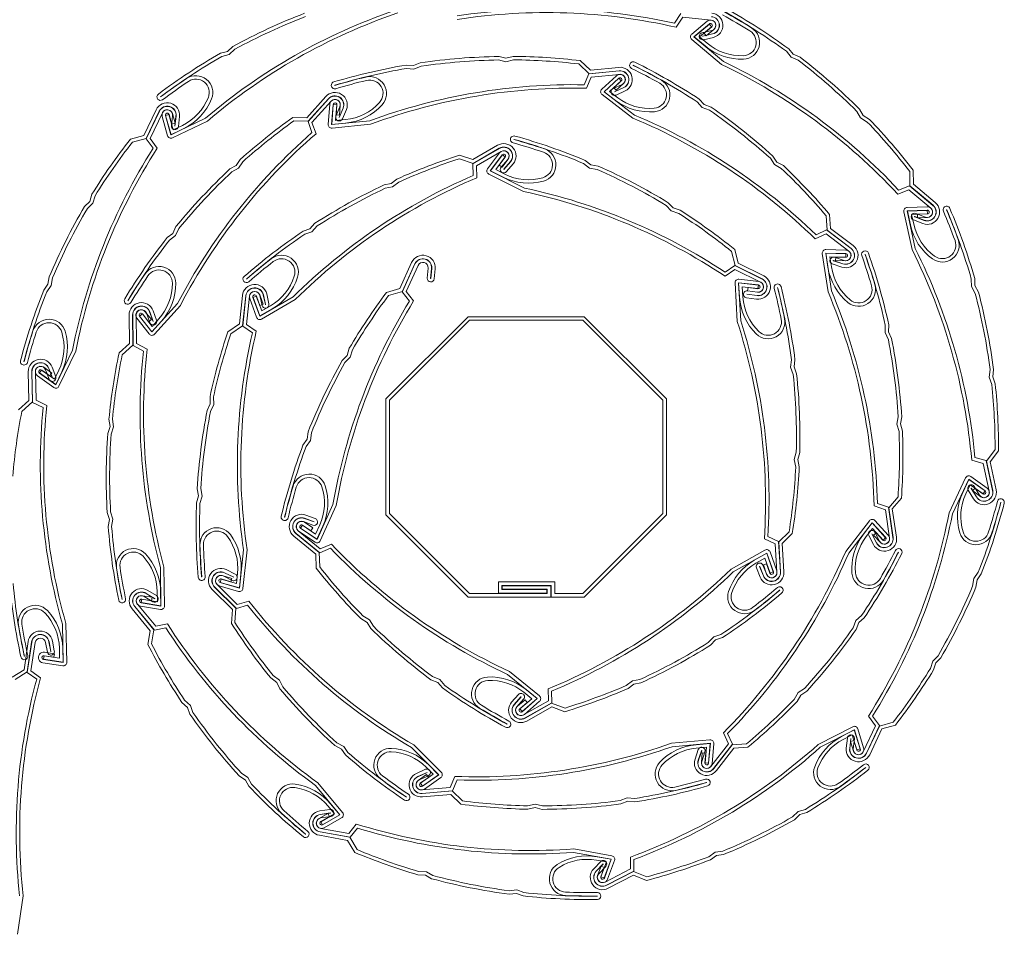
# Model space of a CAD drawing. Units: millimetres. Extents: x 3914 to 6854, y 3653 to 5111.
# Drawn here: x 4396 to 4466, y 3797 to 3862 of the extents above; entities that cross this region are included whole.
import ezdxf

# ---------------------------------------------------------------- set-up
doc = ezdxf.new("R2010")
doc.units = ezdxf.units.MM
doc.layers.add('perfiles', color=7, linetype='Continuous', lineweight=15)

msp = doc.modelspace()

# ---------------------------------------------------------------- linework, layer by layer
at = {"layer": 'perfiles', "ltscale": 5}
for points in [[(4416.316, 3862.128, 0.032381), (4411.226, 3859.778), (4410.838, 3859.422), (4410.349, 3859.29, 0.0305), (4405.935, 3856.39, 1), (4406.235, 3855.989, -0.013151), (4408.073, 3857.291, -0.73787), (4409.483, 3856.147, -0.186204), (4407.639, 3854.17), (4406.994, 3853.856), (4406.688, 3854.932), (4406.452, 3854.865), (4406.838, 3853.508), (4407.746, 3853.949, 0.186204), (4409.71, 3856.055, 0.73787), (4407.937, 3857.494, 0.013151), (4406.088, 3856.185, -1), (4406.082, 3856.193, -0.030317), (4410.444, 3859.061), (4410.96, 3859.201), (4411.369, 3859.577, -0.032023), (4416.375, 3861.888)], [(4422.685, 3862.325, 0.093231), (4409.283, 3854.684), (4406.831, 3853.494), (4406.443, 3854.862, -1), (4406.698, 3854.935), (4406.891, 3854.253), (4407.127, 3854.32), (4406.933, 3855.002, 1), (4406.207, 3854.795), (4406.594, 3853.433, 0.466524), (4406.944, 3853.276), (4409.418, 3854.478, -0.094438), (4422.923, 3862.148)], [(4443.018, 3862.102), (4442.557, 3861.413, 0.093231), (4427.138, 3861.94)], [(4427.144, 3861.693, -0.094438), (4442.667, 3861.137), (4443.14, 3861.843), (4445.154, 3861.641, -0.846319), (4445.203, 3860.903), (4444.504, 3860.738, 1), (4444.619, 3860.251), (4445.318, 3860.416, 0.846319), (4445.204, 3862.138)], [(4446.101, 3862.241, -0.030317), (4450.497, 3859.426), (4450.835, 3859.012), (4451.345, 3858.792, -0.032023), (4455.495, 3855.161), (4455.766, 3854.701), (4456.236, 3854.405, -0.026878), (4459.252, 3850.894), (4459.268, 3849.871), (4460.903, 3848.496, -0.846319), (4460.272, 3847.425), (4459.602, 3847.683, -1), (4459.605, 3847.692), (4460.276, 3847.435, 0.846319), (4460.897, 3848.488), (4459.234, 3849.886), (4458.465, 3849.577, 0.093231), (4446.027, 3858.703), (4443.941, 3860.457), (4445.032, 3861.369, -1), (4445.202, 3861.166), (4444.659, 3860.712), (4444.816, 3860.524), (4445.359, 3860.978, 1), (4444.875, 3861.557), (4443.788, 3860.649, 0.466524), (4443.788, 3860.266), (4445.893, 3858.496, -0.094438), (4458.401, 3849.287), (4459.189, 3849.604), (4460.739, 3848.301, -0.846319), (4460.364, 3847.663), (4459.693, 3847.921, 1), (4459.514, 3847.454), (4460.184, 3847.197, 0.846319), (4461.061, 3848.683), (4459.511, 3849.986), (4459.496, 3850.979, 0.027523), (4456.392, 3854.596), (4455.947, 3854.876), (4455.69, 3855.313, 0.032381), (4451.47, 3859.004), (4450.987, 3859.213), (4450.667, 3859.606, 0.0305), (4446.22, 3862.455, 1)], [(4445.977, 3862.019, -0.013151), (4447.914, 3860.87, -0.73787), (4447.444, 3859.116, -0.186204), (4444.887, 3859.994), (4444.338, 3860.456), (4445.196, 3861.174), (4445.038, 3861.362), (4443.956, 3860.457), (4444.73, 3859.807, 0.186204), (4447.453, 3858.871, 0.73787), (4448.045, 3861.077, 0.013151), (4446.096, 3862.232, -1)], [(4445.18, 3861.895, -0.846319), (4445.262, 3860.655), (4444.563, 3860.49, -1), (4444.561, 3860.499), (4445.259, 3860.664, 0.846319), (4445.179, 3861.885)], [(4395.604, 3829.269, -0.026878), (4396.246, 3833.853), (4397.003, 3834.54), (4396.954, 3836.677, -0.846319), (4398.174, 3836.91), (4398.424, 3836.237, -1), (4398.415, 3836.234), (4398.165, 3836.907, 0.846319), (4396.964, 3836.677), (4397.014, 3834.506), (4397.754, 3834.133, 0.093231), (4399.128, 3818.766), (4399.191, 3816.042), (4397.785, 3816.258, -1), (4397.825, 3816.52), (4398.525, 3816.412), (4398.562, 3816.654), (4397.862, 3816.762, 1), (4397.748, 3816.015), (4399.148, 3815.801, 0.466524), (4399.435, 3816.054), (4399.372, 3818.803, -0.094438), (4398.015, 3834.276), (4397.256, 3834.658), (4397.209, 3836.683, -0.846319), (4397.935, 3836.822), (4398.185, 3836.149, 1), (4398.654, 3836.322), (4398.404, 3836.996, 0.846319), (4396.709, 3836.671), (4396.756, 3834.647), (4396.021, 3833.98, 0.027523)], [(4395.384, 3821.652, 0.0305), (4396.185, 3816.431, 1), (4396.673, 3816.537, -0.013151), (4396.255, 3818.751, -0.73787), (4397.881, 3819.557, -0.186204), (4398.912, 3817.058), (4398.929, 3816.34), (4397.823, 3816.51), (4397.786, 3816.267), (4399.18, 3816.054), (4399.157, 3817.064, 0.186204), (4398.059, 3819.725, 0.73787), (4396.013, 3818.711, 0.013151), (4396.434, 3816.485, -1), (4396.424, 3816.483, -0.030317), (4395.63, 3821.643)], [(4395.941, 3796.742), (4396.338, 3799.463, -0.094438), (4397.583, 3814.945), (4396.898, 3815.449), (4397.19, 3817.453, -0.846319), (4397.93, 3817.469), (4398.063, 3816.763, 1), (4398.555, 3816.857), (4398.421, 3817.562, 0.846319), (4396.695, 3817.525), (4396.403, 3815.521), (4395.568, 3814.986, 0.027523)], [(4395.768, 3814.824), (4396.63, 3815.375), (4396.938, 3817.49, -0.846319), (4398.18, 3817.516), (4398.314, 3816.811, -1), (4398.304, 3816.809), (4398.17, 3817.515, 0.846319), (4396.948, 3817.488), (4396.635, 3815.339), (4397.302, 3814.848, 0.093231), (4396.091, 3799.468)]]:
    msp.add_lwpolyline(points, format="xyb", dxfattribs=at)
for points in [[(4436.642, 3857.588), (4438.657, 3857.791, -0.846319), (4438.852, 3857.077), (4438.2, 3856.776, 1), (4438.41, 3856.322), (4439.061, 3856.623, 0.846319), (4438.607, 3858.288), (4436.592, 3858.086), (4435.871, 3858.767, 0.027523), (4431.113, 3859.064), (4430.602, 3858.94), (4430.11, 3859.06, 0.032381), (4424.522, 3858.609), (4424.035, 3858.408), (4423.53, 3858.452, 0.0305), (4418.387, 3857.251, 1), (4418.531, 3856.772, -0.013151), (4420.705, 3857.36, -0.73787), (4421.634, 3855.8, -0.186204), (4419.222, 3854.58), (4418.508, 3854.508), (4418.592, 3855.623), (4418.347, 3855.642), (4418.242, 3854.235), (4419.247, 3854.336, 0.186204), (4421.816, 3855.636, 0.73787), (4420.647, 3857.598, 0.013151), (4418.46, 3857.007, -1), (4418.458, 3857.016, -0.030317), (4423.54, 3858.205), (4424.073, 3858.159), (4424.587, 3858.371, -0.032023), (4430.082, 3858.814), (4430.602, 3858.688), (4431.142, 3858.819, -0.026878), (4435.762, 3858.533), (4436.506, 3857.831), (4438.632, 3858.045, -0.846319), (4438.959, 3856.846), (4438.307, 3856.545, -1), (4438.303, 3856.554), (4438.955, 3856.855, 0.846319), (4438.633, 3858.035), (4436.472, 3857.817), (4436.157, 3857.051, 0.093231), (4420.942, 3854.497), (4418.231, 3854.224), (4418.337, 3855.642, -1), (4418.602, 3855.623), (4418.549, 3854.916), (4418.793, 3854.898), (4418.846, 3855.604, 1), (4418.093, 3855.661), (4417.987, 3854.248, 0.466524), (4418.261, 3853.981), (4420.997, 3854.256, -0.094438), (4436.32, 3856.802)], [(4453.323, 3846.459), (4454.935, 3845.234, -0.846319), (4454.591, 3844.579), (4453.909, 3844.803, 1), (4453.753, 3844.328), (4454.435, 3844.104, 0.846319), (4455.238, 3845.632), (4453.626, 3846.857), (4453.562, 3847.848, 0.027523), (4450.284, 3851.308), (4449.825, 3851.566), (4449.547, 3851.989, 0.032381), (4445.152, 3855.469), (4444.659, 3855.654), (4444.32, 3856.03, 0.0305), (4439.738, 3858.658, 1), (4439.517, 3858.21, -0.013151), (4441.508, 3857.158, -0.73787), (4441.124, 3855.383, -0.186204), (4438.528, 3856.135), (4437.956, 3856.569), (4438.778, 3857.328), (4438.612, 3857.508), (4437.576, 3856.551), (4438.38, 3855.94, 0.186204), (4441.146, 3855.139, 0.73787), (4441.628, 3857.371, 0.013151), (4439.625, 3858.429, -1), (4439.63, 3858.438, -0.030317), (4444.159, 3855.843), (4444.517, 3855.446), (4445.037, 3855.251, -0.032023), (4449.36, 3851.829), (4449.653, 3851.382), (4450.138, 3851.11, -0.026878), (4453.323, 3847.751), (4453.389, 3846.73), (4455.09, 3845.437, -0.846319), (4454.512, 3844.337), (4453.83, 3844.561, -1), (4453.833, 3844.571), (4454.515, 3844.346, 0.846319), (4455.084, 3845.429), (4453.354, 3846.743), (4452.601, 3846.397, 0.093231), (4439.729, 3854.901), (4437.56, 3856.55), (4438.605, 3857.515, -1), (4438.785, 3857.32), (4438.264, 3856.84), (4438.431, 3856.66), (4438.951, 3857.14, 1), (4438.439, 3857.695), (4437.398, 3856.734, 0.466524), (4437.416, 3856.351), (4439.606, 3854.687, -0.094438), (4452.551, 3846.104)], [(4416.836, 3854.378), (4418.191, 3855.883, -0.846319), (4418.815, 3855.486), (4418.535, 3854.825, 1), (4418.995, 3854.63), (4419.275, 3855.291, 0.846319), (4417.819, 3856.218), (4416.464, 3854.713), (4415.472, 3854.731, 0.027523), (4411.752, 3851.751), (4411.457, 3851.315), (4411.012, 3851.073, 0.032381), (4407.181, 3846.98), (4406.955, 3846.504), (4406.553, 3846.197, 0.0305), (4403.555, 3841.849, 1), (4403.983, 3841.591, -0.013151), (4405.197, 3843.489, -0.73787), (4406.933, 3842.96, -0.186204), (4405.969, 3840.434), (4405.489, 3839.901), (4404.801, 3840.782), (4404.608, 3840.631), (4405.476, 3839.52), (4406.151, 3840.27, 0.186204), (4407.178, 3842.961, 0.73787), (4404.994, 3843.626, 0.013151), (4403.773, 3841.718, -1), (4403.765, 3841.723, -0.030317), (4406.726, 3846.022), (4407.151, 3846.346), (4407.389, 3846.848, -0.032023), (4411.157, 3850.873), (4411.626, 3851.128), (4411.938, 3851.589, -0.026878), (4415.549, 3854.485), (4416.572, 3854.465), (4418.001, 3856.054, -0.846319), (4419.05, 3855.387), (4418.77, 3854.726, -1), (4418.76, 3854.729), (4419.04, 3855.391, 0.846319), (4418.009, 3856.047), (4416.556, 3854.433), (4416.838, 3853.653, 0.093231), (4407.298, 3841.529), (4405.475, 3839.504), (4404.6, 3840.625, -1), (4404.809, 3840.788), (4405.245, 3840.23), (4405.438, 3840.381), (4405.002, 3840.939, 1), (4404.407, 3840.474), (4405.278, 3839.358, 0.466524), (4405.661, 3839.345), (4407.501, 3841.389, -0.094438), (4417.126, 3853.579)], [(4405.358, 3853.234), (4406.232, 3855.06, -0.846319), (4406.943, 3854.856), (4406.861, 3854.142, 1), (4407.358, 3854.085), (4407.439, 3854.799, 0.846319), (4405.781, 3855.276), (4404.907, 3853.449), (4403.95, 3853.187, 0.027523), (4401.223, 3849.277), (4401.063, 3848.775), (4400.705, 3848.417, 0.032381), (4398.186, 3843.409), (4398.105, 3842.889), (4397.805, 3842.48, 0.0305), (4396.158, 3837.463, 1), (4396.642, 3837.336, -0.013151), (4397.27, 3839.499, -0.73787), (4399.085, 3839.482, -0.186204), (4398.874, 3836.787), (4398.564, 3836.14), (4397.655, 3836.791), (4397.512, 3836.592), (4398.659, 3835.77), (4399.095, 3836.682, 0.186204), (4399.32, 3839.552, 0.73787), (4397.036, 3839.574, 0.013151), (4396.405, 3837.398, -1), (4396.395, 3837.4, -0.030317), (4398.021, 3842.361), (4398.337, 3842.792), (4398.424, 3843.341, -0.032023), (4400.901, 3848.266), (4401.279, 3848.644), (4401.447, 3849.174, -0.026878), (4404.093, 3852.972), (4405.079, 3853.243), (4406.002, 3855.17, -0.846319), (4407.196, 3854.827), (4407.114, 3854.113, -1), (4407.104, 3854.114), (4407.186, 3854.828, 0.846319), (4406.011, 3855.166), (4405.073, 3853.207), (4405.565, 3852.539, 0.093231), (4399.839, 3838.213), (4398.663, 3835.755), (4397.507, 3836.584, -1), (4397.661, 3836.799), (4398.237, 3836.387), (4398.379, 3836.586), (4397.803, 3836.998, 1), (4397.364, 3836.384), (4398.515, 3835.56, 0.466524), (4398.886, 3835.655), (4400.073, 3838.136, -0.094438), (4405.862, 3852.549)], [(4446.852, 3843.945), (4448.663, 3843.041, -0.846319), (4448.447, 3842.333), (4447.735, 3842.427, 1), (4447.67, 3841.931), (4448.382, 3841.838, 0.846319), (4448.887, 3843.488), (4447.075, 3844.393), (4446.829, 3845.354, 0.027523), (4442.966, 3848.146), (4442.467, 3848.315), (4442.115, 3848.679, 0.032381), (4437.15, 3851.282), (4436.631, 3851.373), (4436.228, 3851.679, 0.0305), (4431.239, 3853.411, 1), (4431.104, 3852.929, -0.013151), (4433.256, 3852.265, -0.73787), (4433.209, 3850.45, -0.186204), (4430.518, 3850.707), (4429.875, 3851.027), (4430.542, 3851.925), (4430.345, 3852.071), (4429.505, 3850.939), (4430.408, 3850.487, 0.186204), (4433.275, 3850.214, 0.73787), (4433.335, 3852.497, 0.013151), (4431.17, 3853.165, -1), (4431.173, 3853.175, -0.030317), (4436.105, 3851.465), (4436.53, 3851.142), (4437.078, 3851.046, -0.032023), (4441.961, 3848.486), (4442.332, 3848.102), (4442.859, 3847.924, -0.026878), (4446.612, 3845.215), (4446.866, 3844.224), (4448.777, 3843.269, -0.846319), (4448.414, 3842.081), (4447.702, 3842.174, -1), (4447.703, 3842.184), (4448.415, 3842.09, 0.846319), (4448.773, 3843.26), (4446.83, 3844.23), (4446.154, 3843.75, 0.093231), (4431.927, 3849.718), (4429.489, 3850.935), (4430.337, 3852.077, -1), (4430.55, 3851.919), (4430.128, 3851.351), (4430.325, 3851.205), (4430.747, 3851.773, 1), (4430.14, 3852.223), (4429.296, 3851.086, 0.466524), (4429.385, 3850.713), (4431.845, 3849.485, -0.094438), (4446.159, 3843.453)], [(4428.505, 3851.304), (4430.255, 3852.323, -0.846319), (4430.728, 3851.753), (4430.259, 3851.21, 1), (4430.637, 3850.883), (4431.106, 3851.427, 0.846319), (4430.004, 3852.755), (4428.253, 3851.736), (4427.314, 3852.058, 0.027523), (4422.86, 3850.359), (4422.446, 3850.035), (4421.949, 3849.94, 0.032381), (4417.048, 3847.217), (4416.688, 3846.833), (4416.211, 3846.664, 0.0305), (4412.026, 3843.442, 1), (4412.354, 3843.065, -0.013151), (4414.091, 3844.501, -0.73787), (4415.582, 3843.465, -0.186204), (4413.891, 3841.356), (4413.271, 3840.995), (4412.886, 3842.045), (4412.656, 3841.96), (4413.141, 3840.636), (4414.015, 3841.144, 0.186204), (4415.815, 3843.391, 0.73787), (4413.94, 3844.693, 0.013151), (4412.193, 3843.25, -1), (4412.187, 3843.258, -0.030317), (4416.322, 3846.443), (4416.826, 3846.622), (4417.206, 3847.027, -0.032023), (4422.025, 3849.705), (4422.55, 3849.805), (4422.988, 3850.148, -0.026878), (4427.312, 3851.8), (4428.28, 3851.468), (4430.127, 3852.543, -0.846319), (4430.921, 3851.587), (4430.452, 3851.043, -1), (4430.444, 3851.05), (4430.913, 3851.593, 0.846319), (4430.132, 3852.534), (4428.254, 3851.442), (4428.285, 3850.614, 0.093231), (4415.491, 3841.992), (4413.136, 3840.622), (4412.646, 3841.957, -1), (4412.895, 3842.048), (4413.139, 3841.383), (4413.369, 3841.468), (4413.125, 3842.133, 1), (4412.416, 3841.873), (4412.904, 3840.543, 0.466524), (4413.264, 3840.413), (4415.641, 3841.796, -0.094438), (4428.536, 3850.455)], [(4464.465, 3830.171), (4464.891, 3828.192, -0.846319), (4464.204, 3827.919), (4463.832, 3828.533, 1), (4463.404, 3828.274), (4463.776, 3827.66, 0.846319), (4465.38, 3828.297), (4464.954, 3830.276), (4465.551, 3831.07, 0.027523), (4465.316, 3835.83), (4465.136, 3836.325), (4465.2, 3836.827, 0.032381), (4464.13, 3842.331), (4463.876, 3842.792), (4463.864, 3843.298, 0.0305), (4462.098, 3848.275, 1), (4461.637, 3848.08, -0.013151), (4462.464, 3845.984, -0.73787), (4461.017, 3844.887, -0.186204), (4459.536, 3847.148), (4459.385, 3847.85), (4460.503, 3847.891), (4460.494, 3848.136), (4459.084, 3848.084), (4459.296, 3847.097, 0.186204), (4460.874, 3844.688, 0.73787), (4462.694, 3846.068, 0.013151), (4461.863, 3848.176, -1), (4461.872, 3848.179, -0.030317), (4463.62, 3843.261), (4463.633, 3842.726), (4463.901, 3842.239, -0.032023), (4464.953, 3836.827), (4464.885, 3836.297), (4465.076, 3835.775, -0.026878), (4465.306, 3831.152), (4464.691, 3830.334), (4465.14, 3828.245, -0.846319), (4463.985, 3827.787), (4463.614, 3828.401, -1), (4463.622, 3828.406), (4463.994, 3827.792, 0.846319), (4465.131, 3828.243), (4464.674, 3830.367), (4463.877, 3830.594, 0.093231), (4459.645, 3845.43), (4459.072, 3848.094), (4460.493, 3848.146, -1), (4460.503, 3847.881), (4459.795, 3847.855), (4459.804, 3847.61), (4460.512, 3847.636, 1), (4460.484, 3848.391), (4459.069, 3848.339, 0.466524), (4458.833, 3848.037), (4459.412, 3845.348, -0.094438), (4463.648, 3830.405)], [(4457.52, 3826.875), (4457.817, 3824.872, -0.846319), (4457.114, 3824.644), (4456.782, 3825.281, 1), (4456.339, 3825.05), (4456.67, 3824.413, 0.846319), (4458.312, 3824.945), (4458.014, 3826.948), (4458.661, 3827.701, 0.027523), (4458.733, 3832.467), (4458.585, 3832.973), (4458.682, 3833.47, 0.032381), (4457.967, 3839.03), (4457.744, 3839.507), (4457.764, 3840.013, 0.0305), (4456.322, 3845.094, 1), (4455.85, 3844.928, -0.013151), (4456.54, 3842.784, -0.73787), (4455.026, 3841.782, -0.186204), (4453.693, 3844.134), (4453.587, 3844.844), (4454.705, 3844.813), (4454.712, 3845.058), (4453.302, 3845.097), (4453.45, 3844.098, 0.186204), (4454.87, 3841.593, 0.73787), (4456.775, 3842.853, 0.013151), (4456.081, 3845.009, -1), (4456.09, 3845.012, -0.030317), (4457.518, 3839.991), (4457.497, 3839.457), (4457.733, 3838.954, -0.032023), (4458.435, 3833.486), (4458.333, 3832.961), (4458.49, 3832.428, -0.026878), (4458.422, 3827.799), (4457.756, 3827.023), (4458.07, 3824.909, -0.846319), (4456.888, 3824.526), (4456.556, 3825.163, -1), (4456.565, 3825.168), (4456.896, 3824.531, 0.846319), (4458.06, 3824.908), (4457.741, 3827.056), (4456.96, 3827.335, 0.093231), (4453.691, 3842.412), (4453.29, 3845.107), (4454.712, 3845.068, -1), (4454.705, 3844.803), (4453.997, 3844.822), (4453.99, 3844.578), (4454.698, 3844.558, 1), (4454.719, 3845.313), (4453.303, 3845.352, 0.466524), (4453.049, 3845.065), (4453.453, 3842.345, -0.094438), (4456.719, 3827.16)], [(4423.529, 3842.383), (4424.365, 3844.227, -0.846319), (4425.08, 3844.037), (4425.013, 3843.322, 1), (4425.511, 3843.276), (4425.578, 3843.99, 0.846319), (4423.91, 3844.434), (4423.074, 3842.589), (4422.122, 3842.307, 0.027523), (4419.477, 3838.342), (4419.327, 3837.837), (4418.977, 3837.472, 0.032381), (4416.561, 3832.412), (4416.49, 3831.891), (4416.199, 3831.476, 0.0305), (4414.656, 3826.425, 1), (4415.142, 3826.309, -0.013151), (4415.725, 3828.485, -0.73787), (4417.541, 3828.505, -0.186204), (4417.386, 3825.806), (4417.089, 3825.153), (4416.167, 3825.785), (4416.028, 3825.583), (4417.192, 3824.785), (4417.609, 3825.705, 0.186204), (4417.774, 3828.58, 0.73787), (4415.491, 3828.554, 0.013151), (4414.904, 3826.366, -1), (4414.894, 3826.368, -0.030317), (4416.418, 3831.361), (4416.725, 3831.799), (4416.8, 3832.349, -0.032023), (4419.175, 3837.325), (4419.545, 3837.71), (4419.703, 3838.243, -0.026878), (4422.27, 3842.095), (4423.25, 3842.386), (4424.133, 3844.332, -0.846319), (4425.334, 3844.013), (4425.267, 3843.298, -1), (4425.257, 3843.299), (4425.324, 3844.014, 0.846319), (4424.142, 3844.328), (4423.245, 3842.35), (4423.75, 3841.693, 0.093231), (4418.321, 3827.252), (4417.196, 3824.77), (4416.022, 3825.575, -1), (4416.172, 3825.793), (4416.756, 3825.393), (4416.895, 3825.595), (4416.311, 3825.995, 1), (4415.884, 3825.372), (4417.052, 3824.572, 0.466524), (4417.421, 3824.675), (4418.557, 3827.179, -0.094438), (4424.047, 3841.709)], [(4449.709, 3824.467), (4449.829, 3822.446, -0.846319), (4449.108, 3822.281), (4448.834, 3822.944, 1), (4448.372, 3822.754), (4448.646, 3822.09, 0.846319), (4450.328, 3822.476), (4450.208, 3824.497), (4450.918, 3825.191, 0.027523), (4451.409, 3829.932), (4451.306, 3830.448), (4451.446, 3830.935, 0.032381), (4451.223, 3836.537), (4451.042, 3837.031), (4451.107, 3837.533, 0.0305), (4450.117, 3842.721, 1), (4449.632, 3842.598, -0.013151), (4450.131, 3840.401, -0.73787), (4448.535, 3839.536, -0.186204), (4447.414, 3841.996), (4447.371, 3842.713), (4448.482, 3842.583), (4448.51, 3842.827), (4447.109, 3842.99), (4447.169, 3841.981, 0.186204), (4448.363, 3839.361, 0.73787), (4450.371, 3840.449, 0.013151), (4449.87, 3842.658, -1), (4449.879, 3842.661, -0.030317), (4450.86, 3837.533), (4450.792, 3837.003), (4450.982, 3836.481, -0.032023), (4451.201, 3830.972), (4451.054, 3830.458), (4451.163, 3829.914, -0.026878), (4450.688, 3825.309), (4449.956, 3824.594), (4450.083, 3822.461, -0.846319), (4448.872, 3822.183), (4448.598, 3822.847, -1), (4448.607, 3822.851), (4448.881, 3822.187, 0.846319), (4450.073, 3822.461), (4449.944, 3824.629), (4449.191, 3824.975, 0.093231), (4447.26, 3840.281), (4447.098, 3843.001), (4448.511, 3842.837, -1), (4448.481, 3842.574), (4447.777, 3842.655), (4447.749, 3842.412), (4448.452, 3842.33, 1), (4448.54, 3843.08), (4447.133, 3843.244, 0.466524), (4446.854, 3842.981), (4447.017, 3840.236, -0.094438), (4448.936, 3824.822)], [(4412.182, 3840.029), (4412.398, 3842.042, -0.846319), (4413.136, 3842.086), (4413.297, 3841.387, 1), (4413.784, 3841.498), (4413.623, 3842.198, 0.846319), (4411.9, 3842.096), (4411.685, 3840.082), (4410.87, 3839.515, 0.027523), (4409.603, 3834.92), (4409.62, 3834.394), (4409.401, 3833.937, 0.032381), (4408.695, 3828.376), (4408.792, 3827.858), (4408.645, 3827.373, 0.0305), (4408.765, 3822.093, 1), (4409.263, 3822.135, -0.013151), (4409.134, 3824.384, -0.73787), (4410.852, 3824.973, -0.186204), (4411.551, 3822.362), (4411.475, 3821.648), (4410.4, 3821.959), (4410.332, 3821.724), (4411.687, 3821.332), (4411.794, 3822.336, 0.186204), (4411.049, 3825.117, 0.73787), (4408.889, 3824.376, 0.013151), (4409.019, 3822.115, -1), (4409.009, 3822.114, -0.030317), (4408.889, 3827.333), (4409.044, 3827.844), (4408.942, 3828.391, -0.032023), (4409.636, 3833.86), (4409.866, 3834.342), (4409.849, 3834.898, -0.026878), (4411.077, 3839.361), (4411.917, 3839.945), (4412.144, 3842.07, -0.846319), (4413.385, 3842.144), (4413.545, 3841.444, -1), (4413.535, 3841.441), (4413.375, 3842.141, 0.846319), (4412.154, 3842.068), (4411.923, 3839.909), (4412.609, 3839.443, 0.093231), (4411.985, 3824.028), (4411.696, 3821.319), (4410.329, 3821.714, -1), (4410.403, 3821.969), (4411.083, 3821.772), (4411.152, 3822.007), (4410.471, 3822.204, 1), (4410.261, 3821.479), (4411.622, 3821.085, 0.466524), (4411.94, 3821.299), (4412.232, 3824.033, -0.094438), (4412.886, 3839.551)], [(4404.386, 3838.682), (4404.36, 3840.707, -0.846319), (4405.088, 3840.838), (4405.331, 3840.163, 1), (4405.802, 3840.332), (4405.559, 3841.007, 0.846319), (4403.86, 3840.701), (4403.886, 3838.676), (4403.144, 3838.017, 0.027523), (4402.431, 3833.304), (4402.51, 3832.783), (4402.347, 3832.304, 0.032381), (4402.306, 3826.697), (4402.463, 3826.195), (4402.376, 3825.696, 0.0305), (4403.121, 3820.468, 1), (4403.611, 3820.569, -0.013151), (4403.216, 3822.786, -0.73787), (4404.851, 3823.575, -0.186204), (4405.855, 3821.065), (4405.864, 3820.347), (4404.761, 3820.529), (4404.721, 3820.287), (4406.113, 3820.058), (4406.1, 3821.068, 0.186204), (4405.03, 3823.742, 0.73787), (4402.974, 3822.75, 0.013151), (4403.371, 3820.519, -1), (4403.361, 3820.517, -0.030317), (4402.622, 3825.685), (4402.715, 3826.211), (4402.549, 3826.742, -0.032023), (4402.589, 3832.255), (4402.761, 3832.761), (4402.677, 3833.31, -0.026878), (4403.367, 3837.888), (4404.132, 3838.567), (4404.105, 3840.704, -0.846319), (4405.328, 3840.925), (4405.571, 3840.249, -1), (4405.562, 3840.245), (4405.319, 3840.921, 0.846319), (4404.115, 3840.704), (4404.142, 3838.532), (4404.879, 3838.151, 0.093231), (4406.089, 3822.771), (4406.123, 3820.046), (4404.719, 3820.277, -1), (4404.762, 3820.539), (4405.461, 3820.424), (4405.501, 3820.665), (4404.802, 3820.78, 1), (4404.68, 3820.035), (4406.077, 3819.806, 0.466524), (4406.368, 3820.055), (4406.334, 3822.805, -0.094438), (4405.141, 3838.292)], [(4456.823, 3811.537), (4455.957, 3809.706, -0.846319), (4455.245, 3809.908), (4455.324, 3810.621, 1), (4454.827, 3810.676), (4454.748, 3809.962, 0.846319), (4456.409, 3809.492), (4457.275, 3811.323), (4458.231, 3811.59, 0.027523), (4460.94, 3815.511), (4461.098, 3816.014), (4461.454, 3816.373, 0.032381), (4463.951, 3821.393), (4464.031, 3821.913), (4464.329, 3822.323, 0.0305), (4465.953, 3827.348, 1), (4465.469, 3827.472, -0.013151), (4464.851, 3825.306, -0.73787), (4463.035, 3825.315, -0.186204), (4463.235, 3828.011), (4463.542, 3828.66), (4464.454, 3828.013), (4464.595, 3828.213), (4463.445, 3829.029), (4463.013, 3828.116, 0.186204), (4462.801, 3825.244, 0.73787), (4465.085, 3825.233, 0.013151), (4465.707, 3827.411, -1), (4465.716, 3827.409, -0.030317), (4464.112, 3822.441), (4463.797, 3822.009), (4463.714, 3821.46, -0.032023), (4461.258, 3816.523), (4460.882, 3816.144), (4460.715, 3815.614, -0.026878), (4458.087, 3811.804), (4457.101, 3811.529), (4456.187, 3809.597, -0.846319), (4454.991, 3809.936), (4455.07, 3810.649, -1), (4455.08, 3810.648), (4455.001, 3809.935, 0.846319), (4456.178, 3809.601), (4457.107, 3811.565), (4456.613, 3812.23, 0.093231), (4462.276, 3826.581), (4463.441, 3829.044), (4464.601, 3828.221, -1), (4464.448, 3828.005), (4463.87, 3828.415), (4463.729, 3828.215), (4464.306, 3827.805, 1), (4464.743, 3828.421), (4463.588, 3829.24, 0.466524), (4463.217, 3829.143), (4462.041, 3826.658, -0.094438), (4456.316, 3812.219)], [(4417.428, 3824.112), (4415.86, 3825.393, -0.846319), (4416.227, 3826.036), (4416.901, 3825.787, 1), (4417.074, 3826.257), (4416.4, 3826.505, 0.846319), (4415.544, 3825.006), (4417.112, 3823.725), (4417.14, 3822.733, 0.027523), (4420.294, 3819.158), (4420.744, 3818.885), (4421.007, 3818.452, 0.032381), (4425.277, 3814.819), (4425.763, 3814.617), (4426.088, 3814.229, 0.0305), (4430.574, 3811.442, 1), (4430.812, 3811.882, -0.013151), (4428.858, 3813.003, -0.73787), (4429.304, 3814.763, -0.186204), (4431.873, 3813.921), (4432.429, 3813.466), (4431.581, 3812.737), (4431.741, 3812.551), (4432.81, 3813.471), (4432.028, 3814.11, 0.186204), (4429.292, 3815.008, 0.73787), (4428.731, 3812.794, 0.013151), (4430.695, 3811.666, -1), (4430.691, 3811.657, -0.030317), (4426.256, 3814.411), (4425.912, 3814.82), (4425.399, 3815.034, -0.032023), (4421.2, 3818.606), (4420.922, 3819.063), (4420.447, 3819.352, -0.026878), (4417.383, 3822.821), (4417.353, 3823.844), (4415.699, 3825.196, -0.846319), (4416.315, 3826.275), (4416.989, 3826.027, -1), (4416.986, 3826.017), (4416.312, 3826.266, 0.846319), (4415.705, 3825.204), (4417.387, 3823.829), (4418.152, 3824.149, 0.093231), (4430.716, 3815.196), (4432.826, 3813.471), (4431.747, 3812.544, -1), (4431.574, 3812.745), (4432.111, 3813.206), (4431.952, 3813.392), (4431.415, 3812.93, 1), (4431.907, 3812.358), (4432.981, 3813.282, 0.466524), (4432.976, 3813.665), (4430.847, 3815.405, -0.094438), (4418.212, 3824.44)], [(4446.381, 3810.269), (4445.144, 3808.666, -0.846319), (4444.491, 3809.015), (4444.721, 3809.695, 1), (4444.247, 3809.855), (4444.017, 3809.175, 0.846319), (4445.539, 3808.36), (4446.777, 3809.964), (4447.767, 3810.02, 0.027523), (4451.252, 3813.272), (4451.513, 3813.729), (4451.939, 3814.004, 0.032381), (4455.451, 3818.374), (4455.639, 3818.866), (4456.018, 3819.202, 0.0305), (4458.679, 3823.764, 1), (4458.233, 3823.989, -0.013151), (4457.166, 3822.005, -0.73787), (4455.394, 3822.402, -0.186204), (4456.165, 3824.993), (4456.603, 3825.561), (4457.356, 3824.734), (4457.537, 3824.899), (4456.588, 3825.942), (4455.971, 3825.143, 0.186204), (4455.15, 3822.383, 0.73787), (4457.378, 3821.884, 0.013151), (4458.451, 3823.879, -1), (4458.46, 3823.874, -0.030317), (4455.832, 3819.364), (4455.432, 3819.009), (4455.233, 3818.49, -0.032023), (4451.779, 3814.193), (4451.33, 3813.903), (4451.055, 3813.42, -0.026878), (4447.672, 3810.26), (4446.651, 3810.202), (4445.345, 3808.51, -0.846319), (4444.25, 3809.096), (4444.479, 3809.777, -1), (4444.488, 3809.774), (4444.259, 3809.093, 0.846319), (4445.337, 3808.516), (4446.664, 3810.236), (4446.324, 3810.991, 0.093231), (4454.922, 3823.801), (4456.587, 3825.958), (4457.544, 3824.906, -1), (4457.348, 3824.727), (4456.872, 3825.251), (4456.691, 3825.086), (4457.167, 3824.563, 1), (4457.726, 3825.071), (4456.772, 3826.118, 0.466524), (4456.39, 3826.103), (4454.709, 3823.926, -0.094438), (4446.031, 3811.044)], [(4433.608, 3813.315), (4431.845, 3812.318, -0.846319), (4431.38, 3812.893), (4431.855, 3813.431, 1), (4431.481, 3813.762), (4431.005, 3813.224, 0.846319), (4432.092, 3811.883), (4433.854, 3812.879), (4434.789, 3812.547, 0.027523), (4439.263, 3814.191), (4439.682, 3814.51), (4440.18, 3814.599, 0.032381), (4445.114, 3817.262), (4445.478, 3817.642), (4445.958, 3817.805, 0.0305), (4450.181, 3820.975, 1), (4449.857, 3821.356, -0.013151), (4448.104, 3819.942, -0.73787), (4446.625, 3820.996, -0.186204), (4448.342, 3823.084), (4448.967, 3823.437), (4449.339, 3822.383), (4449.57, 3822.465), (4449.1, 3823.795), (4448.221, 3823.297, 0.186204), (4446.393, 3821.073, 0.73787), (4448.253, 3819.747, 0.013151), (4450.016, 3821.169, -1), (4450.023, 3821.162, -0.030317), (4445.849, 3818.026), (4445.343, 3817.854), (4444.958, 3817.454, -0.032023), (4440.107, 3814.834), (4439.58, 3814.741), (4439.139, 3814.404, -0.026878), (4434.795, 3812.805), (4433.831, 3813.148), (4431.971, 3812.096, -0.846319), (4431.189, 3813.061), (4431.664, 3813.599, -1), (4431.672, 3813.593), (4431.196, 3813.055, 0.846319), (4431.966, 3812.105), (4433.857, 3813.174), (4433.836, 3814.002, 0.093231), (4446.734, 3822.468), (4449.106, 3823.809), (4449.579, 3822.468, -1), (4449.329, 3822.38), (4449.094, 3823.047), (4448.863, 3822.966), (4449.098, 3822.298, 1), (4449.81, 3822.55), (4449.339, 3823.885, 0.466524), (4448.98, 3824.019), (4446.586, 3822.666, -0.094438), (4433.587, 3814.164)], [(4411.539, 3820.149), (4410.102, 3821.575, -0.846319), (4410.529, 3822.179), (4411.176, 3821.867, 1), (4411.393, 3822.317), (4410.747, 3822.629, 0.846319), (4409.75, 3821.22), (4411.187, 3819.794), (4411.12, 3818.804, 0.027523), (4413.914, 3814.942), (4414.335, 3814.626), (4414.556, 3814.17, 0.032381), (4418.456, 3810.143), (4418.92, 3809.894), (4419.207, 3809.477, 0.0305), (4423.403, 3806.27, 1), (4423.682, 3806.685, -0.013151), (4421.846, 3807.99, -0.73787), (4422.459, 3809.699, -0.186204), (4424.935, 3808.613), (4425.444, 3808.107), (4424.53, 3807.463), (4424.671, 3807.262), (4425.824, 3808.075), (4425.107, 3808.786, 0.186204), (4422.47, 3809.944, 0.73787), (4421.699, 3807.794, 0.013151), (4423.545, 3806.482, -1), (4423.54, 3806.474, -0.030317), (4419.391, 3809.642), (4419.088, 3810.082), (4418.598, 3810.344, -0.032023), (4414.763, 3814.305), (4414.53, 3814.786), (4414.086, 3815.12, -0.026878), (4411.37, 3818.868), (4411.439, 3819.889), (4409.922, 3821.394, -0.846319), (4410.64, 3822.409), (4411.287, 3822.097, -1), (4411.282, 3822.088), (4410.636, 3822.4, 0.846319), (4409.929, 3821.401), (4411.471, 3819.871), (4412.263, 3820.115, 0.093231), (4423.906, 3809.993), (4425.84, 3808.073), (4424.677, 3807.254, -1), (4424.524, 3807.471), (4425.103, 3807.879), (4424.962, 3808.079), (4424.383, 3807.671, 1), (4424.818, 3807.054), (4425.976, 3807.87, 0.466524), (4426.008, 3808.252), (4424.056, 3810.189, -0.094438), (4412.351, 3820.399)], [(4405.746, 3818.61), (4404.452, 3820.168, -0.846319), (4404.935, 3820.728), (4405.549, 3820.356, 1), (4405.809, 3820.783), (4405.195, 3821.156, 0.846319), (4404.068, 3819.849), (4405.361, 3818.291), (4405.2, 3817.312, 0.027523), (4407.611, 3813.2), (4408, 3812.845), (4408.175, 3812.37, 0.032381), (4411.672, 3807.987), (4412.11, 3807.696), (4412.356, 3807.253, 0.0305), (4416.225, 3803.659, 1), (4416.542, 3804.045, -0.013151), (4414.84, 3805.52, -0.73787), (4415.614, 3807.162, -0.186204), (4417.974, 3805.843), (4418.433, 3805.291), (4417.461, 3804.738), (4417.582, 3804.525), (4418.808, 3805.223), (4418.162, 3806, 0.186204), (4415.649, 3807.404, 0.73787), (4414.675, 3805.339, 0.013151), (4416.387, 3803.856, -1), (4416.38, 3803.848, -0.030317), (4412.555, 3807.399), (4412.295, 3807.867), (4411.833, 3808.175, -0.032023), (4408.394, 3812.484), (4408.209, 3812.986), (4407.799, 3813.361, -0.026878), (4405.455, 3817.352), (4405.621, 3818.361), (4404.256, 3820.005, -0.846319), (4405.068, 3820.946), (4405.682, 3820.574, -1), (4405.676, 3820.565), (4405.063, 3820.938, 0.846319), (4404.264, 3820.012), (4405.652, 3818.341), (4406.463, 3818.508, 0.093231), (4417.082, 3807.316), (4418.823, 3805.22), (4417.587, 3804.516, -1), (4417.456, 3804.746), (4418.071, 3805.097), (4417.95, 3805.31), (4417.335, 3804.959, 1), (4417.709, 3804.303), (4418.939, 3805.004, 0.466524), (4419.008, 3805.381), (4417.251, 3807.497, -0.094438), (4406.579, 3818.782)], [(4439.43, 3801.379), (4437.63, 3800.451, -0.846319), (4437.187, 3801.044), (4437.683, 3801.563, 1), (4437.321, 3801.908), (4436.825, 3801.389, 0.846319), (4437.859, 3800.007), (4439.659, 3800.935), (4440.58, 3800.566, 0.027523), (4445.115, 3802.035), (4445.545, 3802.338), (4446.047, 3802.407, 0.032381), (4451.08, 3804.877), (4451.459, 3805.242), (4451.944, 3805.387, 0.0305), (4456.288, 3808.391, 1), (4455.979, 3808.784, -0.013151), (4454.172, 3807.439, -0.73787), (4452.735, 3808.549, -0.186204), (4454.531, 3810.57), (4455.169, 3810.898), (4455.501, 3809.83), (4455.735, 3809.903), (4455.317, 3811.25), (4454.419, 3810.787, 0.186204), (4452.506, 3808.635, 0.73787), (4454.313, 3807.239, 0.013151), (4456.13, 3808.591, -1), (4456.137, 3808.584, -0.030317), (4451.844, 3805.613), (4451.332, 3805.46), (4450.932, 3805.075, -0.032023), (4445.982, 3802.646), (4445.453, 3802.573), (4444.999, 3802.253, -0.026878), (4440.596, 3800.824), (4439.646, 3801.204), (4437.747, 3800.225, -0.846319), (4437.003, 3801.22), (4437.499, 3801.739, -1), (4437.506, 3801.732), (4437.01, 3801.213, 0.846319), (4437.742, 3800.234), (4439.673, 3801.229), (4439.684, 3802.058, 0.093231), (4452.901, 3810.016), (4455.323, 3811.264), (4455.744, 3809.906, -1), (4455.491, 3809.827), (4455.281, 3810.504), (4455.047, 3810.431), (4455.257, 3809.755, 1), (4455.978, 3809.978), (4455.559, 3811.331, 0.466524), (4455.205, 3811.479), (4452.761, 3810.22, -0.094438), (4439.442, 3802.229)], [(4426.651, 3807.166), (4424.633, 3806.989, -0.846319), (4424.448, 3807.705), (4425.103, 3807.998, 1), (4424.899, 3808.454), (4424.244, 3808.161, 0.846319), (4424.677, 3806.491), (4426.694, 3806.668), (4427.408, 3805.978, 0.027523), (4432.161, 3805.622), (4432.674, 3805.739), (4433.164, 3805.613, 0.032381), (4438.758, 3805.994), (4439.247, 3806.189), (4439.751, 3806.139, 0.0305), (4444.908, 3807.275, 1), (4444.771, 3807.756, -0.013151), (4442.59, 3807.195, -0.73787), (4441.68, 3808.767, -0.186204), (4444.107, 3809.957), (4444.822, 3810.02), (4444.725, 3808.906), (4444.969, 3808.884), (4445.092, 3810.289), (4444.086, 3810.201, 0.186204), (4441.5, 3808.933, 0.73787), (4442.644, 3806.957, 0.013151), (4444.838, 3807.521, -1), (4444.841, 3807.511, -0.030317), (4439.744, 3806.386), (4439.212, 3806.439), (4438.695, 3806.233, -0.032023), (4433.195, 3805.858), (4432.677, 3805.991), (4432.136, 3805.867, -0.026878), (4427.52, 3806.211), (4426.784, 3806.922), (4424.656, 3806.735, -0.846319), (4424.344, 3807.938), (4424.999, 3808.231, -1), (4425.003, 3808.221), (4424.348, 3807.929, 0.846319), (4424.655, 3806.745), (4426.819, 3806.935), (4427.143, 3807.698, 0.093231), (4442.389, 3810.062), (4445.103, 3810.3), (4444.979, 3808.883, -1), (4444.715, 3808.907), (4444.777, 3809.612), (4444.532, 3809.634), (4444.471, 3808.928, 1), (4445.223, 3808.862), (4445.346, 3810.273, 0.466524), (4445.076, 3810.544), (4442.336, 3810.303, -0.094438), (4426.983, 3807.949)], [(4419.448, 3803.903), (4417.455, 3804.262, -0.846319), (4417.464, 3805.002), (4418.174, 3805.112, 1), (4418.097, 3805.606), (4417.388, 3805.496, 0.846319), (4417.366, 3803.77), (4419.359, 3803.411), (4419.866, 3802.557, 0.027523), (4424.358, 3800.963), (4424.884, 3800.942), (4425.324, 3800.691, 0.032381), (4430.821, 3799.588), (4431.344, 3799.647), (4431.817, 3799.466, 0.0305), (4437.092, 3799.206, 1), (4437.086, 3799.706, -0.013151), (4434.833, 3799.739, -0.73787), (4434.369, 3801.494, -0.186204), (4437.024, 3802.004), (4437.73, 3801.876), (4437.343, 3800.827), (4437.573, 3800.742), (4438.061, 3802.066), (4437.067, 3802.245, 0.186204), (4434.24, 3801.702, 0.73787), (4434.823, 3799.494, 0.013151), (4437.089, 3799.461, -1), (4437.089, 3799.451, -0.030317), (4431.875, 3799.706), (4431.376, 3799.897), (4430.823, 3799.834, -0.032023), (4425.418, 3800.919), (4424.953, 3801.184), (4424.398, 3801.206, -0.026878), (4420.035, 3802.752), (4419.513, 3803.632), (4417.41, 3804.011, -0.846319), (4417.425, 3805.254), (4418.135, 3805.364, -1), (4418.136, 3805.354), (4417.427, 3805.244, 0.846319), (4417.412, 3804.021), (4419.549, 3803.635), (4420.063, 3804.286, 0.093231), (4435.393, 3802.557), (4438.075, 3802.073), (4437.582, 3800.739, -1), (4437.334, 3800.831), (4437.579, 3801.495), (4437.349, 3801.58), (4437.104, 3800.915, 1), (4437.812, 3800.654), (4438.303, 3801.983, 0.466524), (4438.113, 3802.315), (4435.406, 3802.803, -0.094438), (4419.975, 3804.57)]]:
    msp.add_lwpolyline(points, format="xyb", close=True, dxfattribs=at)
msp.add_lwpolyline([(4433.536, 3821.234), (4433.536, 3820.934), (4428.018, 3820.934), (4422.336, 3826.616), (4422.336, 3834.652), (4428.018, 3840.334), (4436.054, 3840.334), (4441.736, 3834.652), (4441.736, 3826.616), (4436.054, 3820.934), (4434.061, 3820.934), (4434.061, 3821.759), (4430.061, 3821.759), (4430.061, 3820.959), (4433.511, 3820.959), (4433.511, 3821.209), (4430.311, 3821.209), (4430.311, 3821.509), (4433.811, 3821.509), (4433.811, 3820.684), (4436.157, 3820.684), (4441.986, 3826.513), (4441.986, 3834.756), (4436.157, 3840.584), (4427.914, 3840.584), (4422.086, 3834.756), (4422.086, 3826.513), (4427.914, 3820.684), (4433.786, 3820.684), (4433.786, 3821.484), (4430.336, 3821.484), (4430.336, 3821.234)], close=True, dxfattribs=at)

doc.saveas('drawing.dxf')
